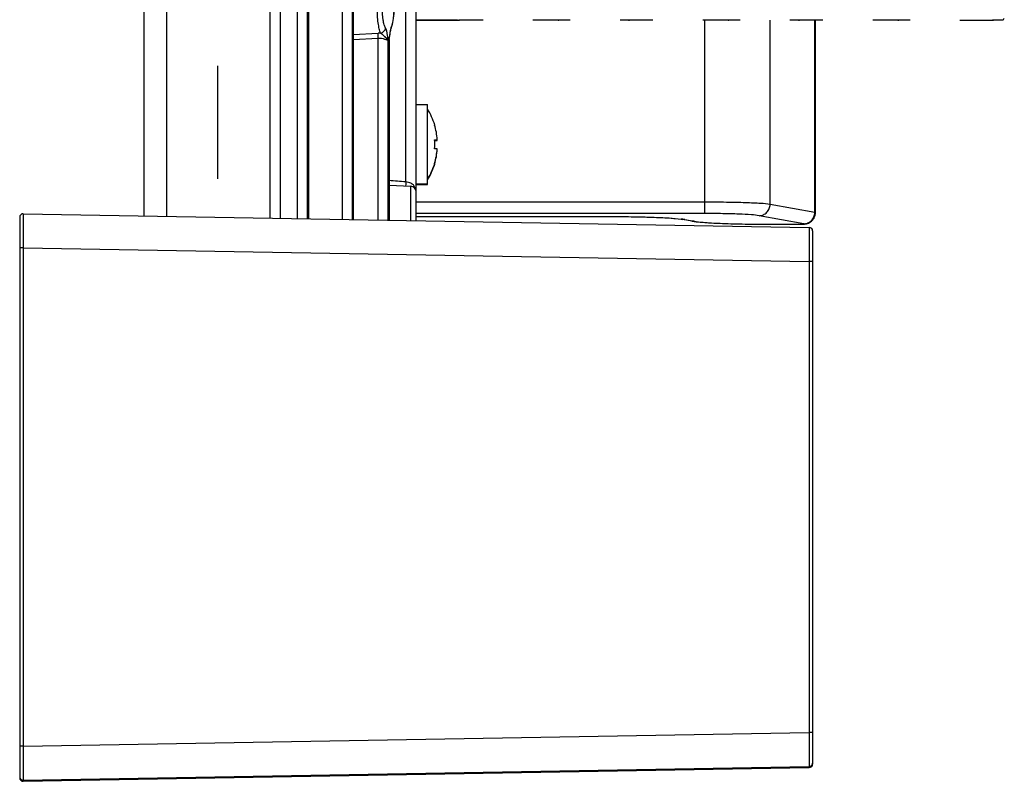
# Model space of a CAD drawing. Units: millimetres. Extents: x 0 to 2000, y 0 to 1600.
# Drawn here: x 171 to 258, y 355 to 422 of the extents above; entities that cross this region are included whole.
import ezdxf

# ---------------------------------------------------------------- set-up
doc = ezdxf.new("R2010")
doc.units = ezdxf.units.MM
doc.header["$LTSCALE"] = 110
doc.layers.get('0').update_dxf_attribs({"linetype": 'CONTINUOUS'})
doc.layers.add('3_ALL_AXES', color=7, linetype='CONTINUOUS')
doc.layers.add('7_ALL_FEATURES', color=7, linetype='CONTINUOUS')

msp = doc.modelspace()

# ---------------------------------------------------------------- linework, layer by layer
at = {"color": 7, "linetype": 'Continuous'}
for p, q in [((211.188, 421.889), (209.566, 421.889)), ((209.566, 421.889), (209.639, 421.888)), ((211.714, 421.889), (211.188, 421.889)), ((218.343, 421.888), (216.115, 421.888)), ((219.414, 421.89), (218.343, 421.89)), ((218.343, 421.89), (218.415, 421.89)), ((224.566, 421.887), (223.814, 421.887)), ((226.335, 421.889), (224.566, 421.889)), ((224.566, 421.889), (224.639, 421.888)), ((226.714, 421.889), (226.335, 421.889)), ((233.343, 421.888), (231.115, 421.888)), ((234.289, 421.89), (233.343, 421.89)), ((233.343, 421.89), (233.415, 421.89)), ((234.414, 421.89), (234.289, 421.89))]:
    msp.add_line(p, q, dxfattribs=at)
at = {"layer": '3_ALL_AXES', "color": 7, "linetype": 'Continuous'}
for p, q in [((205.814, 421.88), (209.464, 421.88)), ((239.566, 421.887), (238.814, 421.887)), ((241.335, 421.889), (239.566, 421.889)), ((239.566, 421.889), (239.639, 421.888)), ((241.714, 421.889), (241.335, 421.889)), ((205.814, 414.439), (206.814, 414.439)), ((206.814, 407.379), (206.814, 414.439)), ((205.814, 407.439), (206.814, 407.439)), ((205.814, 407.379), (206.814, 407.379))]:
    msp.add_line(p, q, dxfattribs=at)
at = {"layer": '7_ALL_FEATURES', "color": 7, "linetype": 'Continuous'}
for p, q in [((183.814, 404.58), (183.814, 687.333)), ((181.814, 404.615), (181.814, 545.905)), ((204.901, 407.616), (204.901, 464.2)), ((205.814, 404.196), (205.814, 464.382)), ((199.3, 404.31), (199.3, 463.262)), ((200.18, 404.294), (200.18, 463.262)), ((200.226, 463.254), (200.226, 404.294)), ((200.259, 463.254), (200.259, 404.293)), ((192.901, 462.154), (192.901, 404.422)), ((193.814, 462.314), (193.814, 404.406)), ((195.337, 404.379), (195.337, 449.964)), ((196.217, 404.364), (196.217, 449.964)), ((196.262, 449.956), (196.262, 404.363)), ((196.295, 449.956), (196.295, 404.362)), ((209.464, 421.88), (205.819, 421.88)), ((209.464, 421.881), (209.618, 421.882)), ((231.292, 404.823), (231.292, 421.888)), ((237.06, 405.631), (237.06, 421.886)), ((241, 404.907), (241, 421.883)), ((241.058, 404.9), (241.058, 421.883)), ((247.351, 421.888), (246.115, 421.888)), ((248.343, 421.888), (247.351, 421.888)), ((249.414, 421.89), (248.343, 421.89)), ((248.343, 421.89), (248.415, 421.89)), ((253.814, 421.888), (256.766, 421.89)), ((256.814, 421.891), (256.703, 421.891)), ((256.703, 421.891), (256.703, 421.891)), ((256.814, 421.927), (256.814, 421.891)), ((257.596, 421.89), (256.814, 421.89)), ((200.259, 420.614), (202.471, 420.739)), ((200.259, 420.616), (202.471, 420.739)), ((203.604, 421.143), (203.605, 421.147)), ((203.605, 421.146), (203.676, 421.354)), ((203.605, 421.146), (203.605, 421.147)), ((200.259, 420.18), (202.471, 420.295)), ((200.259, 420.181), (202.471, 420.295)), ((202.471, 404.254), (202.471, 420.295)), ((203.351, 404.239), (203.351, 420.093)), ((203.397, 420.087), (203.397, 404.238)), ((203.43, 420.107), (203.435, 420.18)), ((203.43, 420.107), (203.43, 404.238)), ((188.314, 407.87), (188.314, 417.87)), ((207.439, 412.631), (207.451, 412.638)), ((207.439, 411.339), (207.676, 411.339)), ((207.439, 411.279), (207.676, 411.279)), ((207.676, 410.539), (207.439, 410.539)), ((207.451, 409.241), (207.439, 409.248)), ((207.451, 409.18), (207.439, 409.188)), ((203.43, 407.338), (205.34, 407.238)), ((205.34, 404.204), (205.34, 407.238)), ((231.292, 405.821), (205.814, 405.821)), ((241, 404.907), (237.06, 405.631)), ((170.814, 404.501), (170.814, 355.016)), ((171.119, 404.802), (240.519, 403.59)), ((231.292, 404.823), (205.814, 404.823)), ((205.814, 404.559), (222.792, 404.559)), ((205.814, 404.558), (222.792, 404.558)), ((222.792, 404.559), (222.792, 404.558)), ((230.16, 404.157), (229.34, 404.308)), ((229.521, 404.292), (229.341, 404.307)), ((229.521, 404.292), (230.341, 404.142)), ((240.039, 403.908), (236.099, 404.632)), ((241.054, 404.805), (241.058, 404.9)), ((230.341, 404.142), (230.16, 404.157)), ((237.07, 403.875), (239.558, 403.875)), ((237.07, 403.875), (237.07, 403.873)), ((237.07, 403.873), (239.611, 403.874)), ((239.558, 403.875), (239.558, 403.873)), ((240.814, 403.29), (240.814, 356.228)), ((171.119, 401.803), (170.814, 401.803)), ((171.119, 401.803), (171.119, 357.813)), ((171.119, 401.803), (240.519, 400.591)), ((240.814, 400.591), (240.519, 400.591)), ((240.519, 400.591), (240.519, 359.024)), ((171.119, 357.813), (240.519, 359.024)), ((240.814, 359.024), (240.519, 359.024)), ((171.119, 357.813), (170.814, 357.813)), ((171.119, 354.812), (240.519, 356.024)), ((171.119, 354.802), (240.519, 356.014)), ((171.119, 354.727), (240.519, 355.938)), ((171.119, 354.716), (240.519, 355.928))]:
    msp.add_line(p, q, dxfattribs=at)
for points in [[(203.676, 421.354), (203.755, 421.677), (203.811, 422.024), (203.848, 422.388), (203.866, 422.762), (203.865, 423.139), (203.847, 423.513), (203.81, 423.876), (203.753, 424.222), (203.673, 424.544)], [(203.489, 420.571), (203.507, 420.698), (203.526, 420.817), (203.546, 420.924), (203.566, 421.015), (203.585, 421.087), (203.602, 421.138), (203.604, 421.143)], [(203.435, 420.18), (203.454, 420.311), (203.489, 420.571)], [(222.792, 404.558), (223.503, 404.556), (224.38, 404.548), (225.23, 404.535), (226.038, 404.516), (226.79, 404.491), (227.472, 404.462), (228.067, 404.43), (228.56, 404.395), (228.943, 404.36), (229.213, 404.328), (229.34, 404.308)], [(240.186, 403.903), (240.266, 403.918), (240.351, 403.942), (240.442, 403.975), (240.534, 404.019), (240.626, 404.076), (240.716, 404.146), (240.799, 404.227), (240.874, 404.321), (240.939, 404.426), (240.992, 404.542), (241.031, 404.669), (241.054, 404.805)], [(230.158, 404.157), (230.543, 404.101), (231.049, 404.05), (231.624, 404.008), (232.263, 403.973), (232.967, 403.943), (233.737, 403.918), (234.562, 403.898), (235.426, 403.884), (236.312, 403.876), (237.07, 403.873)], [(239.611, 403.874), (239.733, 403.875), (239.845, 403.878)], [(239.845, 403.878), (239.945, 403.882), (240.031, 403.887), (240.109, 403.893), (240.186, 403.903)]]:
    msp.add_lwpolyline(points, dxfattribs=at)
for centre, radius, start, end in [((202.672, 417.251), 3.494, 89.92242, 93.29092), ((198.084, 421.052), 5.4, 349.71071, 349.97812), ((198.343, 421.006), 5.136, 349.97843, 350.23289), ((197.581, 421.134), 5.909, 350.26261, 351.33657), ((194.223, 421.643), 9.306, 351.356, 352.1965), ((201.86, 410.939), 5.844, 16.89729, 32.0372), ((201.86, 410.939), 5.83, 3.93408, 16.86594), ((200.877, 410.939), 6.574, 356.51179, 3.48821), ((201.86, 410.879), 5.83, 3.93408, 4.49081), ((201.86, 410.939), 5.83, 343.13406, 356.06592), ((201.86, 410.879), 5.83, 343.13406, 356.06592), ((201.86, 410.939), 5.844, 327.9628, 343.10271), ((201.86, 410.879), 5.844, 327.9628, 343.10271), ((183.083, 143.926), 264.592, 85.27015, 85.58973), ((205.314, 406.739), 0.5, 0, 87), ((205.057, 406.84), 0.717, 49.86277, 54.9142), ((171.114, 404.502), 0.3, 89, 180), ((228.373, 397.367), 7.021, 81.95712, 83.09755), ((240.514, 403.29), 0.3, 0, 89), ((240.514, 356.324), 0.3, 271, 360), ((240.514, 356.314), 0.3, 271, 360), ((240.514, 356.238), 0.3, 271, 360), ((240.514, 356.228), 0.3, 271, 360), ((171.114, 355.112), 0.3, 180, 271), ((171.114, 355.102), 0.3, 180, 271), ((171.114, 355.027), 0.3, 180, 271), ((171.114, 355.016), 0.3, 180, 271), ((160.577, 354.859), 10.543, 359.48324, 359.65137)]:
    msp.add_arc(centre, radius, start, end, dxfattribs=at)
msp.add_ellipse((257.596, 422.69), major_axis=(0, 0.8), ratio=0.272727, start_param=-3.141333, end_param=-2.457552, dxfattribs=at)
for points, knots in [([(202.677, 420.744), (202.624, 420.865), (202.539, 421.162), (202.414, 421.896), (202.362, 422.946), (202.414, 423.996), (202.539, 424.729), (202.624, 425.026), (202.677, 425.146)], [0, 0, 0, 0, 0.08838, 0.20675, 0.500068, 0.793349, 0.911674, 1, 1, 1, 1]), ([(203.116, 421.19), (203.065, 421.283), (202.979, 421.518), (202.854, 422.103), (202.801, 422.946), (202.854, 423.788), (202.979, 424.373), (203.065, 424.608), (203.116, 424.701)], [0, 0, 0, 0, 0.089249, 0.207469, 0.500065, 0.792626, 0.910802, 1, 1, 1, 1]), ([(203.624, 424.559), (203.711, 424.338), (203.817, 423.797), (203.87, 422.945), (203.817, 422.093), (203.711, 421.552), (203.624, 421.331)], [0, 0, 0, 0, 0.218184, 0.500057, 0.781899, 1, 1, 1, 1]), ([(202.471, 420.295), (202.467, 420.382), (202.463, 420.53), (202.464, 420.678), (202.471, 420.739)], [0, 0, 0, 0, 0.584949, 1, 1, 1, 1]), ([(202.677, 420.744), (202.787, 420.765), (202.994, 420.873), (203.104, 421.083), (203.116, 421.19)], [0, 0, 0, 0, 0.511344, 1, 1, 1, 1]), ([(203.351, 420.093), (203.276, 420.215), (203.103, 420.376), (202.873, 420.586), (202.745, 420.7), (202.677, 420.744)], [0, 0, 0, 0, 0.456614, 0.740286, 1, 1, 1, 1]), ([(203.351, 420.093), (203.318, 420.302), (203.285, 420.605), (203.205, 420.971), (203.151, 421.128), (203.116, 421.19)], [0, 0, 0, 0, 0.563905, 0.810578, 1, 1, 1, 1]), ([(203.542, 421.036), (203.531, 420.984), (203.492, 420.766), (203.465, 420.546), (203.442, 420.379)], [0, 0, 0, 0, 0.237462, 1, 1, 1, 1]), ([(203.624, 421.331), (203.618, 421.318), (203.597, 421.26), (203.581, 421.202), (203.569, 421.156)], [0, 0, 0, 0, 0.228415, 1, 1, 1, 1]), ([(202.471, 420.295), (202.659, 420.311), (202.924, 420.268), (203.205, 420.157), (203.309, 420.108), (203.351, 420.093)], [0, 0, 0, 0, 0.620762, 0.853762, 1, 1, 1, 1]), ([(203.397, 420.087), (203.405, 420.087), (203.421, 420.087), (203.43, 420.101), (203.43, 420.107)], [0, 0, 0, 0, 0.592241, 1, 1, 1, 1]), ([(204.901, 407.616), (204.898, 407.584), (204.89, 407.466), (204.884, 407.347), (204.885, 407.262)], [0, 0, 0, 0, 0.276737, 1, 1, 1, 1]), ([(205.469, 407.426), (205.432, 407.453), (205.256, 407.553), (205.055, 407.597), (204.901, 407.616)], [0, 0, 0, 0, 0.229548, 1, 1, 1, 1]), ([(205.769, 406.944), (205.75, 407.029), (205.695, 407.194), (205.585, 407.333), (205.519, 407.388)], [0, 0, 0, 0, 0.504831, 1, 1, 1, 1]), ([(237.06, 405.631), (236.788, 405.672), (236.068, 405.721), (234.78, 405.778), (233.131, 405.813), (231.927, 405.821), (231.292, 405.821)], [0, 0, 0, 0, 0.143066, 0.374292, 0.670089, 1, 1, 1, 1]), ([(236.099, 404.632), (236.223, 404.634), (236.476, 404.69), (236.793, 404.914), (237.006, 405.243), (237.058, 405.502), (237.06, 405.631)], [0, 0, 0, 0, 0.245165, 0.493865, 0.746139, 1, 1, 1, 1]), ([(171.119, 404.802), (171.12, 404.802), (171.118, 404.794), (171.12, 404.786), (171.119, 404.766), (171.12, 404.729), (171.12, 404.663), (171.121, 404.565), (171.121, 404.439), (171.121, 404.288), (171.121, 404.113), (171.121, 403.837), (171.121, 403.447), (171.121, 402.936), (171.12, 402.38), (171.119, 401.998), (171.119, 401.803)], [0, 0, 0, 0, 0.001204, 0.004816, 0.010823, 0.019213, 0.043077, 0.076167, 0.118159, 0.168651, 0.22714, 0.293067, 0.444605, 0.617437, 0.804943, 1, 1, 1, 1]), ([(222.792, 404.559), (223.461, 404.559), (224.743, 404.55), (226.53, 404.508), (228.003, 404.443), (228.863, 404.38), (229.217, 404.337)], [0, 0, 0, 0, 0.312056, 0.597941, 0.833762, 1, 1, 1, 1]), ([(229.356, 404.319), (229.371, 404.317), (229.426, 404.309), (229.481, 404.3), (229.521, 404.292)], [0, 0, 0, 0, 0.271113, 1, 1, 1, 1]), ([(236.099, 404.632), (235.873, 404.673), (235.273, 404.722), (234.2, 404.78), (232.825, 404.814), (231.822, 404.823), (231.292, 404.823)], [0, 0, 0, 0, 0.143243, 0.374451, 0.670173, 1, 1, 1, 1]), ([(240.039, 403.908), (240.163, 403.91), (240.416, 403.966), (240.733, 404.19), (240.946, 404.519), (240.998, 404.778), (241, 404.907)], [0, 0, 0, 0, 0.245165, 0.493865, 0.746139, 1, 1, 1, 1]), ([(241.058, 404.9), (241.058, 404.905), (241.027, 404.901), (241.015, 404.906), (241, 404.907)], [0, 0, 0, 0, 0.256768, 1, 1, 1, 1]), ([(230.341, 404.142), (230.473, 404.118), (230.792, 404.077), (231.63, 404.004), (233, 403.937), (234.924, 403.886), (236.329, 403.875), (237.07, 403.875)], [0, 0, 0, 0, 0.059542, 0.143276, 0.374474, 0.67018, 1, 1, 1, 1]), ([(239.558, 403.875), (239.633, 403.875), (239.739, 403.876), (239.873, 403.881), (239.95, 403.883), (240.009, 403.892), (240.04, 403.89), (240.065, 403.905), (240.045, 403.907), (240.039, 403.908)], [0, 0, 0, 0, 0.427561, 0.612739, 0.765358, 0.877434, 0.943347, 0.962226, 1, 1, 1, 1]), ([(240.519, 403.59), (240.52, 403.59), (240.518, 403.582), (240.52, 403.575), (240.519, 403.555), (240.52, 403.518), (240.52, 403.452), (240.521, 403.353), (240.521, 403.228), (240.521, 403.077), (240.521, 402.902), (240.521, 402.626), (240.521, 402.236), (240.521, 401.724), (240.52, 401.169), (240.519, 400.786), (240.519, 400.591)], [0, 0, 0, 0, 0.001202, 0.00481, 0.01081, 0.01919, 0.043024, 0.076078, 0.118029, 0.168488, 0.226948, 0.292867, 0.444419, 0.617263, 0.804868, 1, 1, 1, 1]), ([(240.519, 359.024), (240.519, 358.829), (240.52, 358.446), (240.521, 357.89), (240.521, 357.378), (240.521, 356.988), (240.521, 356.712), (240.521, 356.537), (240.521, 356.387), (240.521, 356.261), (240.52, 356.162), (240.52, 356.096), (240.519, 356.059), (240.52, 356.04), (240.518, 356.031), (240.52, 356.024), (240.519, 356.024)], [0, 0, 0, 0, 0.195059, 0.382682, 0.555535, 0.707078, 0.772981, 0.831428, 0.881865, 0.923814, 0.956873, 0.980729, 0.989126, 0.995146, 0.998775, 1, 1, 1, 1]), ([(171.119, 357.813), (171.119, 357.618), (171.12, 357.235), (171.121, 356.679), (171.121, 356.167), (171.121, 355.776), (171.121, 355.501), (171.121, 355.326), (171.121, 355.175), (171.121, 355.05), (171.12, 354.951), (171.12, 354.885), (171.119, 354.848), (171.12, 354.828), (171.118, 354.82), (171.12, 354.813), (171.119, 354.812)], [0, 0, 0, 0, 0.195183, 0.382894, 0.555788, 0.707284, 0.773144, 0.831557, 0.881963, 0.923882, 0.956917, 0.980753, 0.989146, 0.995158, 0.998779, 1, 1, 1, 1]), ([(240.52, 356.011), (240.52, 356), (240.519, 355.983), (240.521, 355.958), (240.518, 355.947), (240.521, 355.938), (240.519, 355.938)], [0, 0, 0, 0, 0.435654, 0.74809, 0.936468, 1, 1, 1, 1]), ([(171.12, 354.764), (171.12, 354.755), (171.115, 354.746), (171.122, 354.727), (171.119, 354.727)], [0, 0, 0, 0, 0.748418, 1, 1, 1, 1])]:
    msp.add_open_spline(points, degree=3, knots=knots, dxfattribs=at)
for points in [[(203.569, 421.156), (203.559, 421.116), (203.55, 421.076), (203.542, 421.036)], [(203.605, 421.147), (203.628, 421.204), (203.634, 421.27), (203.624, 421.331)], [(203.412, 420.112), (203.407, 420.103), (203.402, 420.095), (203.397, 420.087)], [(203.435, 420.18), (203.432, 420.156), (203.424, 420.133), (203.412, 420.112)]]:
    msp.add_open_spline(points, degree=3, dxfattribs=at)

doc.saveas('drawing.dxf')
